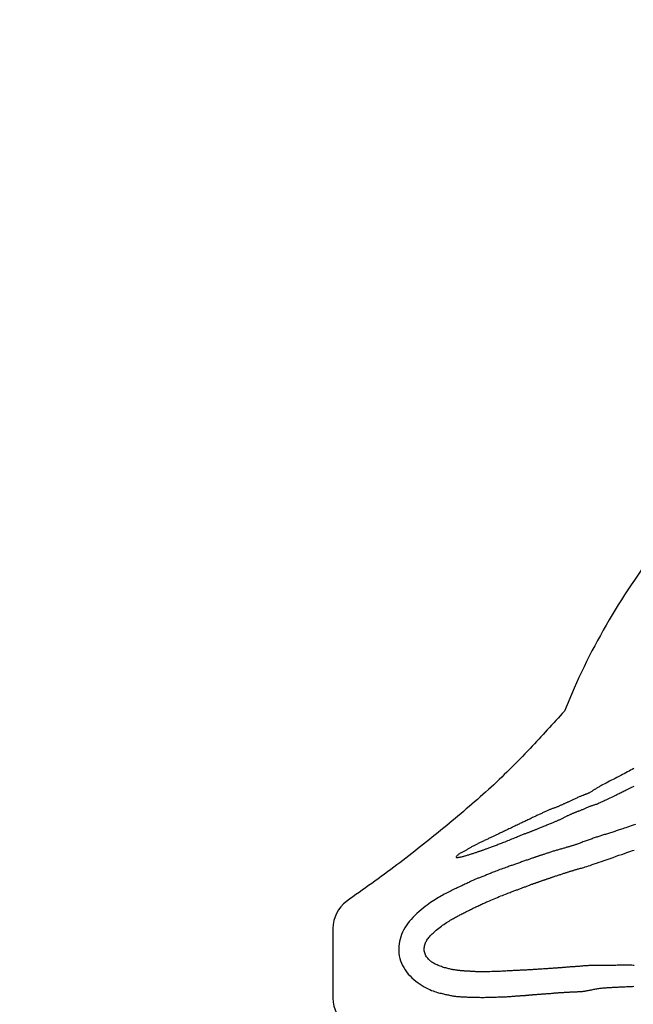
# Model space of a CAD drawing. Extents: x -5622 to 4688, y -6022 to 4820.
# Drawn here: x -2906 to -2576, y -936 to -408 of the extents above; entities that cross this region are included whole.
import ezdxf

# ---------------------------------------------------------------- set-up
doc = ezdxf.new("R2010")
doc.units = 0
doc.header["$LTSCALE"] = 500
doc.header["$MEASUREMENT"] = 0
doc.layers.get('0').update_dxf_attribs({"linetype": 'CONTINUOUS'})
doc.layers.get('Defpoints').update_dxf_attribs({"linetype": 'CONTINUOUS'})
doc.layers.add('PW_DIMS_ASTM', color=30, linetype='CONTINUOUS')
doc.layers.add('PW_STRUCTURE', color=140, linetype='CONTINUOUS')
doc.styles.get("Standard").update_dxf_attribs({"font": 'tahoma.ttf', "width": 0.9})
doc.dimstyles.new('PW_Metric', dxfattribs={"dimtxt": 175, "dimasz": 120, "dimexe": 50, "dimexo": 100, "dimgap": 80, "dimtad": 0, "dimtih": 1, "dimtoh": 1, "dimlfac": 0.001, "dimrnd": 0.01, "dimzin": 0, "dimtxsty": 'Standard', "dimblk": 'DOT', "dimcen": 0.09, "dimse1": 1, "dimse2": 1, "dimadec": 0, "dimazin": 0, "dimtfac": 1, "dimtofl": 0, "dimtmove": 0, "dimatfit": 3, "dimfxl": 1, "dimtolj": 1, "dimtzin": 0, "dimarcsym": 0})

# ---------------------------------------------------------------- blocks, each defined once
blk = doc.blocks.new('_Dot')
at = {"color": 0, "linetype": 'ByBlock', "lineweight": -2}
blk.add_line((-0.5, 0), (-1, 0), dxfattribs=at)
at = {"color": 0, "linetype": 'ByBlock', "const_width": 0.5}
blk.add_lwpolyline([(-0.25, 0, 1), (0.25, 0, 1)], format="xyb", close=True, dxfattribs=at)
blk = doc.blocks.new('*D10')
at = {"layer": 'Defpoints', "color": 0, "transparency": 16777216}
for p in [(-1379.34, 4096.01), (-5226.95, -5962.39), (331.16, -5962.39)]:
    blk.add_point(p, dxfattribs=at)
at = {"layer": 'PW_DIMS_ASTM', "color": 0, "lineweight": -2, "transparency": 16777216}
for p, q in [((-5226.95, 3976.01), (-5226.95, -742.18)), ((-5226.95, -5842.39), (-5226.95, -1124.19))]:
    blk.add_line(p, q, dxfattribs=at)
at = {"layer": 'PW_DIMS_ASTM', "color": 0, "lineweight": -2, "transparency": 16777216, "xscale": 120, "yscale": 120, "zscale": 120}
for p, rotation in [((-5226.95, 4096.01), 90), ((-5226.95, -5962.39), 270)]:
    blk.add_blockref('_Dot', p, dxfattribs=dict(at, rotation=rotation))
at = {"layer": 'PW_DIMS_ASTM', "color": 0, "transparency": 16777216, "insert": (-5226.95, -933.19), "char_height": 175, "attachment_point": 5}
blk.add_mtext('\\A1;10,06M', dxfattribs=at)

msp = doc.modelspace()

# ---------------------------------------------------------------- linework, layer by layer
at = {"layer": 'PW_STRUCTURE'}
msp.add_lwpolyline([(-1640.741, -443.053), (-2338.034, -557.134, 0.035269), (-2386.621, -568.647, 0.0350813), (-2434.458, -587.384, 0.0371076), (-2478.766, -612.615, 0.0346283), (-2519.028, -643.93, 0.0357553), (-2554.818, -680.91, 0.0356717), (-2584.509, -721.955, 0.0340444), (-2608.231, -766.765), (-2613.419, -778.98, -0.0063983), (-2631.868, -799.116, -0.0177662), (-2654.249, -821.176, -0.010153), (-2678.123, -841.685, -0.0090235), (-2703.319, -861.608, -0.0065298), (-2730.432, -881.131, 0.2227233), (-2737.751, -895.614), (-2737.751, -916.446), (-2737.751, -933.155, 0.2227233), (-2730.432, -947.638, -0.0065298)], format="xyb", dxfattribs=at)
for points in [[(-2576.185, -809.883), (-2577.04, -810.337), (-2577.875, -810.785), (-2578.703, -811.231), (-2579.539, -811.682), (-2580.394, -812.14), (-2581.284, -812.612), (-2582.216, -813.101), (-2583.185, -813.604), (-2584.179, -814.116), (-2585.187, -814.634), (-2586.2, -815.153), (-2587.205, -815.668), (-2588.192, -816.177), (-2589.151, -816.673), (-2590.071, -817.154), (-2590.947, -817.616), (-2591.773, -818.056), (-2592.544, -818.469), (-2593.256, -818.854), (-2593.903, -819.207), (-2594.48, -819.525), (-2594.983, -819.804), (-2595.409, -820.043), (-2595.768, -820.247), (-2596.074, -820.425), (-2596.34, -820.583), (-2596.579, -820.73), (-2596.805, -820.871), (-2597.031, -821.016), (-2597.27, -821.171), (-2597.533, -821.342), (-2597.817, -821.526), (-2598.118, -821.72), (-2598.431, -821.92), (-2598.752, -822.121), (-2599.075, -822.318), (-2599.396, -822.509), (-2599.71, -822.689), (-2600.013, -822.854), (-2600.305, -823.005), (-2600.587, -823.143), (-2600.859, -823.27), (-2601.124, -823.387), (-2601.38, -823.496), (-2601.63, -823.596), (-2601.873, -823.691), (-2602.112, -823.781), (-2602.35, -823.868), (-2602.591, -823.956), (-2602.839, -824.046), (-2603.098, -824.141), (-2603.373, -824.243), (-2603.667, -824.355), (-2603.985, -824.479), (-2604.329, -824.617), (-2604.697, -824.768), (-2605.085, -824.931), (-2605.489, -825.103), (-2605.906, -825.283), (-2606.331, -825.47), (-2606.761, -825.662), (-2607.192, -825.858), (-2607.62, -826.055), (-2608.044, -826.252), (-2608.461, -826.449), (-2608.869, -826.643), (-2609.268, -826.832), (-2609.654, -827.017), (-2610.026, -827.193), (-2610.382, -827.362), (-2610.722, -827.52), (-2611.046, -827.671), (-2611.358, -827.813), (-2611.66, -827.95), (-2611.955, -828.083), (-2612.245, -828.213), (-2612.533, -828.342), (-2612.821, -828.47), (-2613.112, -828.6), (-2613.406, -828.732), (-2613.705, -828.866), (-2614.009, -829.001), (-2614.318, -829.139), (-2614.632, -829.279), (-2614.954, -829.422), (-2615.282, -829.568), (-2615.618, -829.716), (-2615.96, -829.866), (-2616.306, -830.017), (-2616.656, -830.167), (-2617.007, -830.315), (-2617.359, -830.46), (-2617.709, -830.6), (-2618.057, -830.735), (-2618.4, -830.864), (-2618.741, -830.988), (-2619.081, -831.109), (-2619.421, -831.229), (-2619.762, -831.351), (-2620.107, -831.475), (-2620.456, -831.605), (-2620.812, -831.743), (-2621.175, -831.889), (-2621.545, -832.044), (-2621.923, -832.206), (-2622.308, -832.376), (-2622.699, -832.551), (-2623.096, -832.732), (-2623.5, -832.918), (-2623.91, -833.107), (-2624.326, -833.3), (-2624.747, -833.496), (-2625.172, -833.693), (-2625.6, -833.893), (-2626.032, -834.095), (-2626.467, -834.299), (-2626.903, -834.503), (-2627.34, -834.708), (-2627.777, -834.914), (-2628.217, -835.122), (-2628.662, -835.332), (-2629.112, -835.545), (-2629.571, -835.762), (-2630.039, -835.984), (-2630.52, -836.212), (-2631.014, -836.446), (-2631.523, -836.688), (-2632.044, -836.936), (-2632.574, -837.189), (-2633.11, -837.444), (-2633.648, -837.7), (-2634.184, -837.956), (-2634.716, -838.21), (-2635.24, -838.46), (-2635.753, -838.705), (-2636.26, -838.946), (-2636.764, -839.187), (-2637.272, -839.43), (-2637.787, -839.676), (-2638.315, -839.928), (-2638.861, -840.189), (-2639.428, -840.46), (-2640.021, -840.743), (-2640.634, -841.036), (-2641.263, -841.336), (-2641.901, -841.641), (-2642.541, -841.946), (-2643.179, -842.25), (-2643.807, -842.55), (-2644.42, -842.842), (-2645.013, -843.124), (-2645.585, -843.396), (-2646.136, -843.657), (-2646.665, -843.909), (-2647.174, -844.15), (-2647.662, -844.381), (-2648.129, -844.602), (-2648.575, -844.813), (-2649.001, -845.015), (-2649.41, -845.209), (-2649.806, -845.396), (-2650.191, -845.578), (-2650.57, -845.758), (-2650.947, -845.936), (-2651.324, -846.115), (-2651.706, -846.296), (-2652.095, -846.481), (-2652.492, -846.67), (-2652.898, -846.862), (-2653.311, -847.059), (-2653.733, -847.259), (-2654.163, -847.464), (-2654.602, -847.673), (-2655.049, -847.886), (-2655.504, -848.103), (-2655.963, -848.322), (-2656.422, -848.541), (-2656.877, -848.759), (-2657.323, -848.972), (-2657.756, -849.181), (-2658.172, -849.381), (-2658.566, -849.572), (-2658.936, -849.753), (-2659.286, -849.924), (-2659.622, -850.09), (-2659.95, -850.253), (-2660.276, -850.416), (-2660.606, -850.582), (-2660.946, -850.753), (-2661.301, -850.933), (-2661.676, -851.123), (-2662.066, -851.322), (-2662.465, -851.527), (-2662.867, -851.735), (-2663.266, -851.945), (-2663.655, -852.153), (-2664.027, -852.357), (-2664.378, -852.554), (-2664.702, -852.743), (-2665.005, -852.924), (-2665.292, -853.099), (-2665.57, -853.27), (-2665.845, -853.438), (-2666.125, -853.605), (-2666.416, -853.772), (-2666.724, -853.941), (-2667.054, -854.114), (-2667.404, -854.292), (-2667.768, -854.476), (-2668.144, -854.668), (-2668.525, -854.869), (-2668.909, -855.079), (-2669.29, -855.301), (-2669.665, -855.536), (-2670.028, -855.783), (-2670.371, -856.037), (-2670.685, -856.292), (-2670.963, -856.54), (-2671.194, -856.774), (-2671.372, -856.989), (-2671.486, -857.176), (-2671.529, -857.33), (-2671.495, -857.445), (-2671.389, -857.523), (-2671.22, -857.568), (-2670.997, -857.584), (-2670.728, -857.574), (-2670.422, -857.543), (-2670.088, -857.494), (-2669.734, -857.431), (-2669.367, -857.358), (-2668.99, -857.275), (-2668.602, -857.183), (-2668.204, -857.083), (-2667.797, -856.975), (-2667.381, -856.861), (-2666.957, -856.742), (-2666.524, -856.616), (-2666.084, -856.487), (-2665.638, -856.353), (-2665.187, -856.216), (-2664.734, -856.077), (-2664.279, -855.936), (-2663.825, -855.794), (-2663.372, -855.651), (-2662.924, -855.509), (-2662.48, -855.367), (-2662.045, -855.227), (-2661.619, -855.089), (-2661.205, -854.955), (-2660.806, -854.824), (-2660.423, -854.697), (-2660.059, -854.576), (-2659.717, -854.46), (-2659.396, -854.351), (-2659.095, -854.247), (-2658.806, -854.147), (-2658.526, -854.048), (-2658.249, -853.95), (-2657.97, -853.851), (-2657.684, -853.75), (-2657.386, -853.644), (-2657.071, -853.533), (-2656.739, -853.417), (-2656.39, -853.294), (-2656.024, -853.165), (-2655.641, -853.029), (-2655.241, -852.887), (-2654.824, -852.738), (-2654.39, -852.581), (-2653.94, -852.417), (-2653.475, -852.247), (-2652.996, -852.07), (-2652.507, -851.888), (-2652.007, -851.702), (-2651.501, -851.512), (-2650.988, -851.319), (-2650.472, -851.124), (-2649.952, -850.926), (-2649.426, -850.726), (-2648.89, -850.521), (-2648.338, -850.309), (-2647.767, -850.089), (-2647.172, -849.859), (-2646.548, -849.617), (-2645.893, -849.363), (-2645.203, -849.094), (-2644.487, -848.815), (-2643.755, -848.527), (-2643.019, -848.236), (-2642.289, -847.945), (-2641.576, -847.657), (-2640.89, -847.376), (-2640.243, -847.106), (-2639.641, -846.849), (-2639.082, -846.607), (-2638.56, -846.377), (-2638.069, -846.159), (-2637.602, -845.953), (-2637.154, -845.757), (-2636.718, -845.572), (-2636.289, -845.396), (-2635.862, -845.229), (-2635.437, -845.069), (-2635.015, -844.916), (-2634.599, -844.77), (-2634.191, -844.628), (-2633.791, -844.49), (-2633.402, -844.355), (-2633.025, -844.223), (-2632.661, -844.091), (-2632.309, -843.961), (-2631.967, -843.831), (-2631.633, -843.702), (-2631.304, -843.573), (-2630.979, -843.443), (-2630.655, -843.313), (-2630.331, -843.182), (-2630.005, -843.05), (-2629.674, -842.916), (-2629.337, -842.78), (-2628.992, -842.64), (-2628.639, -842.497), (-2628.274, -842.349), (-2627.897, -842.196), (-2627.506, -842.037), (-2627.099, -841.871), (-2626.677, -841.7), (-2626.241, -841.522), (-2625.792, -841.339), (-2625.329, -841.151), (-2624.855, -840.957), (-2624.369, -840.758), (-2623.873, -840.555), (-2623.367, -840.348), (-2622.856, -840.139), (-2622.345, -839.929), (-2621.837, -839.72), (-2621.338, -839.515), (-2620.853, -839.315), (-2620.386, -839.122), (-2619.941, -838.938), (-2619.522, -838.765), (-2619.126, -838.601), (-2618.75, -838.445), (-2618.39, -838.296), (-2618.042, -838.152), (-2617.703, -838.011), (-2617.369, -837.872), (-2617.036, -837.733), (-2616.701, -837.593), (-2616.364, -837.452), (-2616.025, -837.309), (-2615.685, -837.162), (-2615.344, -837.012), (-2615.003, -836.857), (-2614.662, -836.697), (-2614.322, -836.531), (-2613.983, -836.36), (-2613.646, -836.184), (-2613.31, -836.005), (-2612.976, -835.824), (-2612.645, -835.645), (-2612.315, -835.468), (-2611.989, -835.294), (-2611.665, -835.127), (-2611.344, -834.967), (-2611.026, -834.814), (-2610.71, -834.666), (-2610.398, -834.524), (-2610.088, -834.386), (-2609.78, -834.251), (-2609.475, -834.12), (-2609.172, -833.99), (-2608.871, -833.861), (-2608.572, -833.734), (-2608.274, -833.608), (-2607.978, -833.484), (-2607.683, -833.362), (-2607.389, -833.244), (-2607.095, -833.127), (-2606.802, -833.015), (-2606.509, -832.905), (-2606.214, -832.797), (-2605.917, -832.688), (-2605.614, -832.576), (-2605.305, -832.461), (-2604.987, -832.338), (-2604.66, -832.207), (-2604.321, -832.066), (-2603.969, -831.913), (-2603.605, -831.75), (-2603.232, -831.579), (-2602.851, -831.404), (-2602.463, -831.227), (-2602.071, -831.051), (-2601.676, -830.878), (-2601.281, -830.711), (-2600.886, -830.552), (-2600.493, -830.401), (-2600.104, -830.257), (-2599.719, -830.12), (-2599.339, -829.989), (-2598.966, -829.864), (-2598.601, -829.745), (-2598.246, -829.629), (-2597.899, -829.518), (-2597.556, -829.406), (-2597.209, -829.29), (-2596.853, -829.167), (-2596.48, -829.032), (-2596.084, -828.882), (-2595.658, -828.713), (-2595.195, -828.521), (-2594.69, -828.303), (-2594.145, -828.06), (-2593.564, -827.795), (-2592.949, -827.51), (-2592.305, -827.208), (-2591.634, -826.89), (-2590.941, -826.561), (-2590.228, -826.221), (-2589.5, -825.873), (-2588.763, -825.521), (-2588.026, -825.168), (-2587.296, -824.816), (-2586.582, -824.47), (-2585.889, -824.133), (-2585.227, -823.807), (-2584.603, -823.497), (-2584.021, -823.203), (-2583.474, -822.924), (-2582.95, -822.655), (-2582.437, -822.392), (-2581.924, -822.131), (-2581.401, -821.868), (-2580.855, -821.598), (-2580.275, -821.317), (-2579.652, -821.023), (-2578.99, -820.715), (-2578.293, -820.395), (-2577.567, -820.064), (-2576.816, -819.723), (-2576.046, -819.373)], [(-2575.328, -839.906), (-2576.414, -840.271), (-2577.489, -840.632), (-2578.532, -840.982), (-2579.525, -841.315), (-2580.447, -841.623), (-2581.284, -841.903), (-2582.043, -842.157), (-2582.738, -842.388), (-2583.381, -842.602), (-2583.985, -842.802), (-2584.563, -842.993), (-2585.128, -843.179), (-2585.693, -843.365), (-2586.267, -843.553), (-2586.851, -843.744), (-2587.44, -843.935), (-2588.031, -844.125), (-2588.619, -844.314), (-2589.202, -844.499), (-2589.776, -844.679), (-2590.338, -844.852), (-2590.883, -845.019), (-2591.414, -845.179), (-2591.934, -845.335), (-2592.443, -845.488), (-2592.944, -845.639), (-2593.441, -845.79), (-2593.933, -845.943), (-2594.425, -846.099), (-2594.917, -846.259), (-2595.412, -846.424), (-2595.909, -846.593), (-2596.411, -846.765), (-2596.918, -846.942), (-2597.431, -847.121), (-2597.951, -847.303), (-2598.479, -847.488), (-2599.016, -847.675), (-2599.56, -847.864), (-2600.11, -848.055), (-2600.664, -848.249), (-2601.221, -848.445), (-2601.778, -848.644), (-2602.333, -848.845), (-2602.886, -849.048), (-2603.434, -849.254), (-2603.974, -849.46), (-2604.502, -849.663), (-2605.015, -849.861), (-2605.508, -850.052), (-2605.98, -850.233), (-2606.425, -850.402), (-2606.841, -850.557), (-2607.226, -850.695), (-2607.583, -850.818), (-2607.918, -850.93), (-2608.237, -851.032), (-2608.547, -851.127), (-2608.852, -851.218), (-2609.159, -851.307), (-2609.472, -851.397), (-2609.798, -851.489), (-2610.137, -851.586), (-2610.489, -851.685), (-2610.854, -851.789), (-2611.233, -851.896), (-2611.626, -852.007), (-2612.033, -852.122), (-2612.455, -852.242), (-2612.89, -852.366), (-2613.338, -852.493), (-2613.796, -852.624), (-2614.261, -852.758), (-2614.733, -852.893), (-2615.209, -853.03), (-2615.686, -853.167), (-2616.163, -853.304), (-2616.637, -853.442), (-2617.11, -853.579), (-2617.581, -853.717), (-2618.052, -853.855), (-2618.522, -853.995), (-2618.993, -854.136), (-2619.465, -854.28), (-2619.939, -854.426), (-2620.415, -854.575), (-2620.891, -854.726), (-2621.365, -854.878), (-2621.835, -855.03), (-2622.299, -855.181), (-2622.755, -855.331), (-2623.2, -855.478), (-2623.632, -855.621), (-2624.05, -855.76), (-2624.454, -855.894), (-2624.843, -856.024), (-2625.219, -856.149), (-2625.58, -856.269), (-2625.929, -856.385), (-2626.265, -856.497), (-2626.587, -856.604), (-2626.898, -856.707), (-2627.2, -856.806), (-2627.496, -856.904), (-2627.79, -857.002), (-2628.084, -857.1), (-2628.383, -857.2), (-2628.69, -857.304), (-2629.007, -857.412), (-2629.338, -857.526), (-2629.683, -857.646), (-2630.043, -857.771), (-2630.416, -857.901), (-2630.804, -858.036), (-2631.205, -858.176), (-2631.621, -858.32), (-2632.051, -858.468), (-2632.494, -858.621), (-2632.951, -858.777), (-2633.421, -858.937), (-2633.904, -859.102), (-2634.398, -859.271), (-2634.904, -859.444), (-2635.421, -859.623), (-2635.949, -859.807), (-2636.486, -859.995), (-2637.029, -860.187), (-2637.574, -860.381), (-2638.116, -860.574), (-2638.651, -860.766), (-2639.175, -860.953), (-2639.685, -861.135), (-2640.175, -861.31), (-2640.643, -861.476), (-2641.1, -861.638), (-2641.556, -861.799), (-2642.022, -861.963), (-2642.511, -862.134), (-2643.033, -862.317), (-2643.599, -862.516), (-2644.222, -862.735), (-2644.909, -862.977), (-2645.647, -863.238), (-2646.421, -863.513), (-2647.217, -863.798), (-2648.017, -864.088), (-2648.807, -864.377), (-2649.571, -864.662), (-2650.293, -864.937), (-2650.961, -865.198), (-2651.58, -865.446), (-2652.158, -865.683), (-2652.702, -865.911), (-2653.221, -866.131), (-2653.723, -866.345), (-2654.216, -866.555), (-2654.708, -866.763), (-2655.205, -866.97), (-2655.706, -867.175), (-2656.207, -867.377), (-2656.706, -867.574), (-2657.199, -867.766), (-2657.683, -867.951), (-2658.155, -868.128), (-2658.612, -868.296), (-2659.051, -868.453), (-2659.474, -868.603), (-2659.885, -868.748), (-2660.286, -868.891), (-2660.68, -869.036), (-2661.07, -869.185), (-2661.459, -869.342), (-2661.849, -869.509), (-2662.244, -869.689), (-2662.646, -869.881), (-2663.056, -870.085), (-2663.475, -870.297), (-2663.906, -870.518), (-2664.35, -870.745), (-2664.809, -870.978), (-2665.285, -871.215), (-2665.779, -871.454), (-2666.29, -871.697), (-2666.818, -871.944), (-2667.363, -872.196), (-2667.924, -872.453), (-2668.499, -872.716), (-2669.089, -872.985), (-2669.693, -873.263), (-2670.31, -873.548), (-2670.94, -873.842), (-2671.583, -874.145), (-2672.238, -874.457), (-2672.905, -874.779), (-2673.584, -875.112), (-2674.276, -875.455), (-2674.978, -875.809), (-2675.693, -876.175), (-2676.418, -876.553), (-2677.155, -876.943), (-2677.904, -877.347), (-2678.664, -877.763), (-2679.436, -878.194), (-2680.22, -878.639), (-2681.016, -879.099), (-2681.824, -879.576), (-2682.648, -880.075), (-2683.493, -880.603), (-2684.364, -881.167), (-2685.264, -881.774), (-2686.199, -882.432), (-2687.173, -883.145), (-2688.19, -883.923), (-2689.252, -884.769), (-2690.347, -885.677), (-2691.457, -886.64), (-2692.569, -887.649), (-2693.665, -888.696), (-2694.731, -889.774), (-2695.751, -890.874), (-2696.709, -891.989), (-2697.592, -893.111), (-2698.397, -894.242), (-2699.127, -895.385), (-2699.782, -896.54), (-2700.363, -897.712), (-2700.87, -898.902), (-2701.305, -900.113), (-2701.669, -901.348), (-2701.961, -902.606), (-2702.179, -903.886), (-2702.321, -905.181), (-2702.382, -906.487), (-2702.361, -907.798), (-2702.253, -909.109), (-2702.056, -910.415), (-2701.766, -911.711), (-2701.381, -912.992), (-2700.904, -914.253), (-2700.339, -915.491), (-2699.689, -916.7), (-2698.956, -917.878), (-2698.146, -919.018), (-2697.262, -920.118), (-2696.306, -921.172), (-2695.285, -922.177), (-2694.212, -923.13), (-2693.103, -924.027), (-2691.975, -924.865), (-2690.842, -925.641), (-2689.722, -926.354), (-2688.629, -926.998), (-2687.58, -927.572), (-2686.586, -928.074), (-2685.648, -928.51), (-2684.76, -928.887), (-2683.919, -929.213), (-2683.119, -929.494), (-2682.357, -929.738), (-2681.628, -929.953), (-2680.927, -930.145), (-2680.251, -930.321), (-2679.598, -930.484), (-2678.967, -930.635), (-2678.357, -930.776), (-2677.768, -930.907), (-2677.198, -931.032), (-2676.647, -931.15), (-2676.113, -931.264), (-2675.595, -931.375), (-2675.092, -931.482), (-2674.601, -931.585), (-2674.121, -931.682), (-2673.65, -931.773), (-2673.185, -931.857), (-2672.725, -931.933), (-2672.268, -932.001), (-2671.811, -932.059), (-2671.354, -932.109), (-2670.894, -932.152), (-2670.431, -932.189), (-2669.963, -932.222), (-2669.489, -932.251), (-2669.007, -932.278), (-2668.516, -932.304), (-2668.015, -932.33), (-2667.505, -932.356), (-2666.987, -932.382), (-2666.462, -932.408), (-2665.933, -932.432), (-2665.399, -932.456), (-2664.863, -932.478), (-2664.325, -932.498), (-2663.787, -932.517), (-2663.25, -932.534), (-2662.712, -932.549), (-2662.173, -932.563), (-2661.633, -932.575), (-2661.093, -932.587), (-2660.551, -932.597), (-2660.007, -932.607), (-2659.461, -932.617), (-2658.908, -932.625), (-2658.343, -932.632), (-2657.76, -932.636), (-2657.155, -932.638), (-2656.522, -932.636), (-2655.856, -932.63), (-2655.151, -932.62), (-2654.407, -932.604), (-2653.634, -932.585), (-2652.847, -932.563), (-2652.061, -932.539), (-2651.29, -932.515), (-2650.55, -932.491), (-2649.855, -932.469), (-2649.22, -932.45), (-2648.654, -932.435), (-2648.151, -932.423), (-2647.698, -932.412), (-2647.282, -932.403), (-2646.891, -932.393), (-2646.513, -932.382), (-2646.134, -932.368), (-2645.744, -932.351), (-2645.331, -932.33), (-2644.896, -932.304), (-2644.442, -932.276), (-2643.973, -932.244), (-2643.491, -932.21), (-2642.999, -932.173), (-2642.501, -932.136), (-2641.998, -932.098), (-2641.495, -932.059), (-2640.994, -932.02), (-2640.499, -931.982), (-2640.012, -931.945), (-2639.537, -931.909), (-2639.077, -931.876), (-2638.635, -931.844), (-2638.214, -931.816), (-2637.817, -931.79), (-2637.441, -931.768), (-2637.084, -931.747), (-2636.744, -931.728), (-2636.418, -931.709), (-2636.103, -931.691), (-2635.797, -931.673), (-2635.497, -931.654), (-2635.201, -931.634), (-2634.908, -931.612), (-2634.617, -931.589), (-2634.326, -931.565), (-2634.035, -931.539), (-2633.744, -931.512), (-2633.451, -931.484), (-2633.155, -931.455), (-2632.855, -931.425), (-2632.551, -931.394), (-2632.243, -931.363), (-2631.93, -931.332), (-2631.612, -931.301), (-2631.288, -931.271), (-2630.958, -931.243), (-2630.622, -931.215), (-2630.279, -931.19), (-2629.929, -931.166), (-2629.576, -931.142), (-2629.218, -931.119), (-2628.858, -931.096), (-2628.496, -931.072), (-2628.134, -931.047), (-2627.773, -931.02), (-2627.413, -930.991), (-2627.054, -930.96), (-2626.694, -930.927), (-2626.334, -930.895), (-2625.971, -930.862), (-2625.606, -930.831), (-2625.236, -930.801), (-2624.862, -930.772), (-2624.482, -930.747), (-2624.097, -930.723), (-2623.709, -930.701), (-2623.318, -930.679), (-2622.927, -930.657), (-2622.535, -930.634), (-2622.145, -930.609), (-2621.758, -930.582), (-2621.374, -930.552), (-2620.993, -930.519), (-2620.614, -930.485), (-2620.237, -930.449), (-2619.86, -930.413), (-2619.483, -930.376), (-2619.105, -930.34), (-2618.725, -930.305), (-2618.342, -930.271), (-2617.956, -930.239), (-2617.566, -930.208), (-2617.17, -930.179), (-2616.769, -930.15), (-2616.36, -930.123), (-2615.944, -930.096), (-2615.52, -930.07), (-2615.086, -930.044), (-2614.645, -930.018), (-2614.199, -929.993), (-2613.75, -929.968), (-2613.299, -929.942), (-2612.849, -929.917), (-2612.402, -929.891), (-2611.959, -929.864), (-2611.523, -929.837), (-2611.093, -929.809), (-2610.668, -929.782), (-2610.248, -929.756), (-2609.831, -929.73), (-2609.419, -929.706), (-2609.009, -929.684), (-2608.601, -929.665), (-2608.194, -929.648), (-2607.789, -929.633), (-2607.384, -929.62), (-2606.981, -929.607), (-2606.579, -929.594), (-2606.178, -929.581), (-2605.777, -929.566), (-2605.377, -929.548), (-2604.977, -929.528), (-2604.577, -929.503), (-2604.173, -929.473), (-2603.764, -929.438), (-2603.349, -929.395), (-2602.925, -929.345), (-2602.491, -929.286), (-2602.045, -929.217), (-2601.586, -929.137), (-2601.115, -929.049), (-2600.633, -928.953), (-2600.141, -928.851), (-2599.641, -928.746), (-2599.134, -928.639), (-2598.621, -928.531), (-2598.103, -928.425), (-2597.583, -928.321), (-2597.059, -928.221), (-2596.532, -928.125), (-2596.001, -928.034), (-2595.468, -927.948), (-2594.93, -927.868), (-2594.389, -927.793), (-2593.844, -927.725), (-2593.295, -927.664), (-2592.742, -927.608), (-2592.185, -927.559), (-2591.624, -927.513), (-2591.059, -927.472), (-2590.491, -927.433), (-2589.918, -927.396), (-2589.342, -927.361), (-2588.761, -927.325), (-2588.177, -927.291), (-2587.588, -927.256), (-2586.994, -927.223), (-2586.396, -927.189), (-2585.793, -927.157), (-2585.185, -927.124), (-2584.571, -927.093), (-2583.952, -927.062), (-2583.328, -927.032), (-2582.698, -927.002), (-2582.062, -926.973), (-2581.421, -926.944), (-2580.775, -926.915), (-2580.122, -926.886), (-2579.465, -926.856), (-2578.801, -926.827), (-2578.132, -926.797), (-2577.458, -926.768), (-2576.778, -926.738), (-2576.093, -926.708)], [(-2575.871, -915.505), (-2576.579, -915.464), (-2577.28, -915.435), (-2577.973, -915.416), (-2578.658, -915.407), (-2579.336, -915.405), (-2580.007, -915.407), (-2580.671, -915.413), (-2581.329, -915.42), (-2581.98, -915.427), (-2582.625, -915.433), (-2583.264, -915.439), (-2583.897, -915.445), (-2584.526, -915.451), (-2585.149, -915.457), (-2585.768, -915.463), (-2586.383, -915.471), (-2586.993, -915.478), (-2587.6, -915.487), (-2588.203, -915.495), (-2588.803, -915.504), (-2589.401, -915.513), (-2589.996, -915.521), (-2590.588, -915.529), (-2591.179, -915.537), (-2591.767, -915.543), (-2592.354, -915.549), (-2592.938, -915.553), (-2593.518, -915.557), (-2594.096, -915.559), (-2594.669, -915.56), (-2595.238, -915.561), (-2595.802, -915.56), (-2596.361, -915.558), (-2596.915, -915.556), (-2597.468, -915.555), (-2598.02, -915.557), (-2598.572, -915.562), (-2599.127, -915.572), (-2599.685, -915.587), (-2600.249, -915.61), (-2600.818, -915.64), (-2601.393, -915.677), (-2601.969, -915.719), (-2602.545, -915.765), (-2603.118, -915.814), (-2603.686, -915.863), (-2604.247, -915.911), (-2604.798, -915.958), (-2605.338, -916.001), (-2605.865, -916.041), (-2606.38, -916.078), (-2606.88, -916.113), (-2607.367, -916.146), (-2607.839, -916.177), (-2608.296, -916.207), (-2608.738, -916.236), (-2609.163, -916.265), (-2609.576, -916.293), (-2609.979, -916.322), (-2610.374, -916.351), (-2610.765, -916.381), (-2611.154, -916.412), (-2611.545, -916.444), (-2611.94, -916.477), (-2612.342, -916.512), (-2612.75, -916.548), (-2613.162, -916.584), (-2613.578, -916.621), (-2613.996, -916.658), (-2614.415, -916.694), (-2614.833, -916.728), (-2615.249, -916.761), (-2615.662, -916.792), (-2616.074, -916.821), (-2616.486, -916.849), (-2616.9, -916.876), (-2617.318, -916.903), (-2617.74, -916.931), (-2618.17, -916.961), (-2618.608, -916.992), (-2619.056, -917.025), (-2619.515, -917.06), (-2619.985, -917.096), (-2620.466, -917.134), (-2620.958, -917.172), (-2621.461, -917.209), (-2621.976, -917.247), (-2622.503, -917.283), (-2623.042, -917.318), (-2623.591, -917.352), (-2624.147, -917.385), (-2624.709, -917.418), (-2625.274, -917.45), (-2625.841, -917.482), (-2626.406, -917.514), (-2626.967, -917.547), (-2627.524, -917.581), (-2628.075, -917.615), (-2628.62, -917.65), (-2629.161, -917.685), (-2629.696, -917.719), (-2630.226, -917.753), (-2630.751, -917.786), (-2631.271, -917.819), (-2631.786, -917.85), (-2632.296, -917.88), (-2632.802, -917.909), (-2633.303, -917.937), (-2633.801, -917.965), (-2634.294, -917.991), (-2634.784, -918.017), (-2635.27, -918.043), (-2635.753, -918.068), (-2636.232, -918.093), (-2636.709, -918.117), (-2637.182, -918.141), (-2637.653, -918.164), (-2638.122, -918.187), (-2638.588, -918.208), (-2639.052, -918.23), (-2639.514, -918.25), (-2639.978, -918.27), (-2640.447, -918.291), (-2640.925, -918.312), (-2641.414, -918.334), (-2641.919, -918.359), (-2642.442, -918.386), (-2642.988, -918.416), (-2643.559, -918.45), (-2644.16, -918.486), (-2644.794, -918.525), (-2645.465, -918.565), (-2646.176, -918.605), (-2646.932, -918.645), (-2647.735, -918.685), (-2648.591, -918.723), (-2649.498, -918.758), (-2650.445, -918.791), (-2651.415, -918.821), (-2652.392, -918.848), (-2653.36, -918.871), (-2654.303, -918.891), (-2655.204, -918.906), (-2656.047, -918.917), (-2656.822, -918.923), (-2657.531, -918.925), (-2658.184, -918.923), (-2658.789, -918.917), (-2659.355, -918.907), (-2659.891, -918.894), (-2660.405, -918.877), (-2660.906, -918.858), (-2661.402, -918.836), (-2661.891, -918.811), (-2662.375, -918.786), (-2662.851, -918.758), (-2663.319, -918.731), (-2663.777, -918.703), (-2664.225, -918.675), (-2664.662, -918.648), (-2665.086, -918.622), (-2665.499, -918.598), (-2665.901, -918.574), (-2666.292, -918.551), (-2666.674, -918.528), (-2667.046, -918.505), (-2667.411, -918.481), (-2667.767, -918.457), (-2668.117, -918.433), (-2668.462, -918.406), (-2668.805, -918.378), (-2669.15, -918.347), (-2669.497, -918.313), (-2669.85, -918.275), (-2670.212, -918.232), (-2670.585, -918.185), (-2670.971, -918.133), (-2671.37, -918.075), (-2671.783, -918.011), (-2672.209, -917.942), (-2672.647, -917.866), (-2673.099, -917.786), (-2673.564, -917.699), (-2674.04, -917.606), (-2674.53, -917.508), (-2675.031, -917.402), (-2675.544, -917.287), (-2676.07, -917.163), (-2676.606, -917.029), (-2677.155, -916.882), (-2677.715, -916.722), (-2678.285, -916.548), (-2678.866, -916.359), (-2679.453, -916.156), (-2680.04, -915.941), (-2680.622, -915.716), (-2681.195, -915.483), (-2681.752, -915.244), (-2682.288, -915), (-2682.798, -914.754), (-2683.279, -914.507), (-2683.733, -914.255), (-2684.162, -913.996), (-2684.571, -913.726), (-2684.964, -913.442), (-2685.343, -913.141), (-2685.713, -912.818), (-2686.077, -912.472), (-2686.437, -912.098), (-2686.789, -911.699), (-2687.127, -911.274), (-2687.446, -910.826), (-2687.738, -910.356), (-2687.999, -909.864), (-2688.223, -909.353), (-2688.404, -908.823), (-2688.536, -908.278), (-2688.622, -907.719), (-2688.665, -907.154), (-2688.666, -906.586), (-2688.63, -906.019), (-2688.557, -905.46), (-2688.452, -904.912), (-2688.316, -904.38), (-2688.152, -903.868), (-2687.961, -903.373), (-2687.741, -902.892), (-2687.494, -902.421), (-2687.217, -901.957), (-2686.912, -901.496), (-2686.577, -901.033), (-2686.213, -900.567), (-2685.819, -900.093), (-2685.394, -899.611), (-2684.94, -899.122), (-2684.454, -898.626), (-2683.937, -898.123), (-2683.388, -897.614), (-2682.807, -897.099), (-2682.194, -896.579), (-2681.549, -896.054), (-2680.877, -895.527), (-2680.186, -895.003), (-2679.482, -894.485), (-2678.771, -893.975), (-2678.061, -893.479), (-2677.357, -893), (-2676.667, -892.541), (-2675.996, -892.106), (-2675.345, -891.693), (-2674.715, -891.303), (-2674.105, -890.935), (-2673.516, -890.587), (-2672.949, -890.26), (-2672.404, -889.951), (-2671.88, -889.661), (-2671.378, -889.388), (-2670.891, -889.129), (-2670.414, -888.879), (-2669.941, -888.635), (-2669.464, -888.392), (-2668.979, -888.146), (-2668.478, -887.893), (-2667.956, -887.629), (-2667.407, -887.351), (-2666.837, -887.062), (-2666.249, -886.763), (-2665.651, -886.459), (-2665.046, -886.152), (-2664.44, -885.845), (-2663.84, -885.542), (-2663.25, -885.246), (-2662.675, -884.959), (-2662.112, -884.68), (-2661.56, -884.408), (-2661.014, -884.142), (-2660.472, -883.88), (-2659.932, -883.621), (-2659.389, -883.364), (-2658.841, -883.107), (-2658.284, -882.849), (-2657.714, -882.588), (-2657.124, -882.321), (-2656.508, -882.045), (-2655.861, -881.759), (-2655.177, -881.46), (-2654.449, -881.146), (-2653.673, -880.813), (-2652.844, -880.463), (-2651.975, -880.097), (-2651.077, -879.722), (-2650.165, -879.344), (-2649.252, -878.967), (-2648.352, -878.597), (-2647.477, -878.241), (-2646.641, -877.902), (-2645.856, -877.586), (-2645.119, -877.292), (-2644.427, -877.018), (-2643.775, -876.763), (-2643.16, -876.524), (-2642.578, -876.301), (-2642.024, -876.09), (-2641.495, -875.892), (-2640.987, -875.703), (-2640.497, -875.522), (-2640.023, -875.349), (-2639.563, -875.181), (-2639.113, -875.018), (-2638.673, -874.858), (-2638.24, -874.699), (-2637.811, -874.541), (-2637.384, -874.382), (-2636.959, -874.223), (-2636.534, -874.062), (-2636.109, -873.9), (-2635.682, -873.737), (-2635.253, -873.573), (-2634.822, -873.409), (-2634.386, -873.243), (-2633.947, -873.077), (-2633.506, -872.912), (-2633.066, -872.747), (-2632.631, -872.586), (-2632.203, -872.428), (-2631.786, -872.275), (-2631.382, -872.129), (-2630.995, -871.99), (-2630.626, -871.859), (-2630.274, -871.736), (-2629.937, -871.618), (-2629.612, -871.506), (-2629.297, -871.397), (-2628.989, -871.291), (-2628.687, -871.186), (-2628.388, -871.081), (-2628.089, -870.974), (-2627.791, -870.867), (-2627.494, -870.76), (-2627.197, -870.652), (-2626.901, -870.544), (-2626.605, -870.436), (-2626.309, -870.33), (-2626.014, -870.224), (-2625.72, -870.119), (-2625.426, -870.016), (-2625.132, -869.914), (-2624.839, -869.812), (-2624.545, -869.711), (-2624.252, -869.611), (-2623.958, -869.511), (-2623.664, -869.412), (-2623.37, -869.312), (-2623.075, -869.212), (-2622.778, -869.111), (-2622.48, -869.01), (-2622.179, -868.908), (-2621.876, -868.804), (-2621.57, -868.699), (-2621.26, -868.593), (-2620.946, -868.484), (-2620.625, -868.373), (-2620.297, -868.259), (-2619.96, -868.143), (-2619.61, -868.023), (-2619.247, -867.9), (-2618.869, -867.772), (-2618.474, -867.64), (-2618.061, -867.504), (-2617.632, -867.364), (-2617.191, -867.222), (-2616.742, -867.077), (-2616.289, -866.931), (-2615.834, -866.785), (-2615.383, -866.64), (-2614.938, -866.497), (-2614.502, -866.356), (-2614.076, -866.218), (-2613.66, -866.082), (-2613.252, -865.95), (-2612.854, -865.821), (-2612.463, -865.695), (-2612.081, -865.572), (-2611.706, -865.453), (-2611.339, -865.338), (-2610.978, -865.226), (-2610.624, -865.117), (-2610.275, -865.009), (-2609.932, -864.904), (-2609.594, -864.799), (-2609.259, -864.695), (-2608.928, -864.59), (-2608.6, -864.485), (-2608.272, -864.379), (-2607.941, -864.273), (-2607.603, -864.165), (-2607.255, -864.057), (-2606.894, -863.948), (-2606.516, -863.839), (-2606.12, -863.728), (-2605.699, -863.616), (-2605.248, -863.498), (-2604.758, -863.371), (-2604.221, -863.228), (-2603.629, -863.065), (-2602.973, -862.877), (-2602.246, -862.661), (-2601.44, -862.41), (-2600.547, -862.122), (-2599.569, -861.797), (-2598.506, -861.436), (-2597.361, -861.042), (-2596.134, -860.616), (-2594.828, -860.159), (-2593.443, -859.674), (-2591.983, -859.162), (-2590.452, -858.627), (-2588.873, -858.075), (-2587.274, -857.517), (-2585.683, -856.962), (-2584.126, -856.42), (-2582.631, -855.899), (-2581.226, -855.41), (-2579.937, -854.961), (-2578.784, -854.559), (-2577.758, -854.201), (-2576.842, -853.878), (-2576.017, -853.583)]]:
    msp.add_lwpolyline(points, dxfattribs=at)

# ---------------------------------------------------------------- dimensions: what is measured, and where the dimension line sits
at = {"layer": 'PW_DIMS_ASTM'}
dim = msp.add_linear_dim(base=(-5226.951, -5962.387), p1=(-1379.338, 4096.013), p2=(331.163, -5962.387), angle=90, dimstyle='PW_Metric', override={"dimpost": 'M\\X'}, dxfattribs=at)
dim.commit()
dim.dimension.update_dxf_attribs({"geometry": '*D10', "text_midpoint": (-5226.951, -933.187)})

doc.saveas('drawing.dxf')
